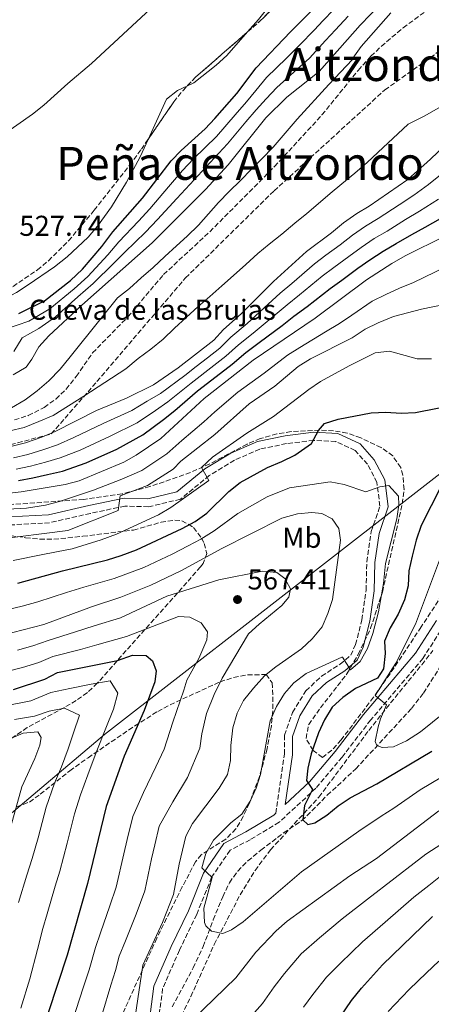
# Model space of a CAD drawing. Units: metres. Extents: x 569878 to 573325, y 4733412 to 4735761.
# Drawn here: x 571277 to 571420, y 4734727 to 4735070 of the extents above; entities that cross this region are included whole.
import ezdxf
from ezdxf.enums import TextEntityAlignment as Align

# ---------------------------------------------------------------- set-up
doc = ezdxf.new("R2010")
doc.units = ezdxf.units.M
doc.header["$MEASUREMENT"] = 0
doc.linetypes.add('DGN Style 3', pattern=[2.435891, 1.739922, -0.695969])
for name, color, linetype, lineweight in [('Balsa-alberca', 142, 'Continuous', 0), ('Barranco lineal', 142, 'DGN Style 3', 13), ('Camino', 7, 'DGN Style 3', 0), ('Cota de punto acotado terreno', 7, 'Continuous', 0), ('Curva de nivel directora', 30, 'Continuous', 30), ('Curva de nivel intermedia', 30, 'Continuous', 0), ('Descripción de puntual rústico', 7, 'Continuous', 0), ('Etiqueta de uso rústico', 92, 'Continuous', 0), ('Límite de Concejo', 7, 'Continuous', 0), ('Línea de cambio de uso (parcela vista)', 92, 'Continuous', 0), ('Margen derecho', 7, 'Continuous', 0), ('Punto acotado terreno (símbolo)', 7, 'Continuous', 0), ('Senda', 7, 'DGN Style 3', 0), ('Texto de Área (paraje) menor', 7, 'Continuous', 0), ('Zona arbolada', 92, 'DGN Style 3', 0)]:
    doc.layers.add(name, color=color, linetype=linetype, lineweight=lineweight)
doc.styles.add('Style-Arial', font='arial.ttf')

# ---------------------------------------------------------------- blocks, each defined once
blk = doc.blocks.new('5PATER')
at = {"layer": 'Balsa-alberca', "linetype": 'Continuous', "lineweight": 0}
h = blk.add_hatch(color=51, dxfattribs=at)
edge = h.paths.add_edge_path()
edge.add_ellipse((0, 0), major_axis=(-0.11, -0.111), ratio=0.999422, start_angle=0, end_angle=360)

msp = doc.modelspace()

# ---------------------------------------------------------------- linework, layer by layer
at = {"layer": 'Barranco lineal', "color": 142, "linetype": 'DGN Style 3', "lineweight": 13}
for points in [[(571275.27, 4734930.15, 503.16), (571280.06, 4734931.69, 503.28), (571285.56, 4734934.53, 503.21), (571289.61, 4734937.44, 503.14), (571293.25, 4734940.88, 503.07), (571296.74, 4734945.3, 503), (571302.42, 4734953.5, 502.88), (571314.73, 4734966.08, 502.45), (571327.14, 4734980.82, 502.45), (571343.24, 4734995.74, 502.04), (571365.75, 4735018.44, 502.04), (571382.28, 4735036.45, 503.27), (571394.86, 4735051.99, 503.26), (571399.33, 4735056.89, 503.34), (571402.92, 4735060.34, 503.44), (571410.54, 4735066.8, 503.63), (571419.87, 4735073.74, 503.62)], [(571330.12, 4734725.62, 558.12), (571337.46, 4734739.19, 556.32), (571340.94, 4734746.61, 555.67), (571344.45, 4734755.97, 555.25), (571347.72, 4734763.98, 554.32), (571350.07, 4734768.89, 553.76), (571352.94, 4734772.95, 553.37), (571356.51, 4734776.5, 553), (571361.02, 4734780.24, 552.49), (571368.93, 4734786.26, 551.36), (571375.24, 4734790.55, 550.31), (571377.06, 4734792.24, 550.04), (571384.12, 4734799.35, 549.29), (571394.03, 4734808.55, 546.2), (571413.45, 4734829.62, 543.33), (571417.6, 4734834.95, 542.76), (571425.09, 4734846.76, 541.27)]]:
    msp.add_polyline3d(points, dxfattribs=at)
at = {"layer": 'Camino', "color": 7, "linetype": 'DGN Style 3', "lineweight": 0}
msp.add_polyline3d([(571366.16, 4734793.09, 551.41), (571369.2, 4734813.67, 552.02), (571369.23, 4734820.31, 552.02), (571371.99, 4734828.22, 552.43), (571376.69, 4734835.76, 552.84), (571382.1, 4734840.89, 553.87), (571388.56, 4734845.01, 554.48), (571392.27, 4734848.16, 555.31), (571393.99, 4734851.88, 555.51), (571396.19, 4734860.52, 554.89), (571397.64, 4734870.89, 555.51), (571397.89, 4734880.76, 555.92), (571399.44, 4734891.24, 555.92), (571402.44, 4734900.11, 555.51), (571401.4, 4734908.43, 554.07), (571398.13, 4734914.69, 552.43), (571393.84, 4734919.56, 551.4), (571387.07, 4734922.63, 550.99), (571379.42, 4734923.04, 550.17), (571369.9, 4734921.9, 548.52), (571360.64, 4734919.97, 547.29), (571351.81, 4734916.1, 546.26), (571343.06, 4734910.79, 544.82), (571333.02, 4734902.54, 543.39), (571321.95, 4734899.89, 541.54), (571313.69, 4734900.14, 540.51), (571301.7, 4734897.6, 538.86), (571287.5, 4734894.33, 537.43), (571273.56, 4734893.55, 536.4)], dxfattribs=at)
at = {"layer": 'Curva de nivel directora', "color": 30, "linetype": 'Continuous', "lineweight": 30, "flags": 128}
for points, elevation in [([(571276.78, 4734967.2), (571285.72, 4734971.68), (571294.71, 4734978.71), (571298.95, 4734982.65), (571305.62, 4734990.55), (571309.45, 4734995.66), (571319.77, 4735007.49), (571329.84, 4735020.41), (571333.28, 4735024.04), (571341.61, 4735031.6), (571345.02, 4735035.26), (571352.63, 4735043.86), (571359.42, 4735052.82), (571371.28, 4735065.46), (571383.12, 4735077.33)], 525), ([(571276.7, 4734909.03), (571281.65, 4734909.97), (571286.78, 4734911.11), (571291.98, 4734912.3), (571300.23, 4734915.26), (571310.9, 4734919.93), (571319.89, 4734924.91), (571327.11, 4734930.3), (571331.08, 4734933.46), (571339.01, 4734940.32), (571346.91, 4734946.45), (571350.98, 4734949.62), (571355.78, 4734953.62), (571360.41, 4734957.11), (571368.37, 4734963.11), (571372.5, 4734966.28), (571377.17, 4734969.68), (571385.14, 4734975.94), (571389.15, 4734978.92), (571394.71, 4734983.06), (571398.93, 4734985.98), (571403.52, 4734989.01), (571408.14, 4734991.7), (571413.55, 4734994.78), (571418.23, 4734997.36), (571426.2, 4735001.92)], 525), ([(571276.48, 4734873.31), (571291.99, 4734877.6), (571307.63, 4734881.43), (571312.41, 4734882.92), (571317.78, 4734884.92), (571333.62, 4734892.35), (571338.14, 4734894.82), (571342.22, 4734897.72), (571349.84, 4734905.27), (571353.8, 4734908.33), (571363.28, 4734913.62), (571368.34, 4734915.62), (571372.79, 4734917.93), (571378.61, 4734921.9), (571381.05, 4734926.47), (571383.16, 4734928.95), (571387.95, 4734930.43), (571399.35, 4734932.63), (571404.46, 4734932.81), (571409.78, 4734932.52), (571414.77, 4734932.77), (571430.14, 4734935.73)], 550), ([(571423.8, 4734907.13), (571416.8, 4734893.39), (571415.03, 4734888.29), (571413.64, 4734882.66), (571412.54, 4734877.55), (571412.31, 4734872.3), (571410.94, 4734867.49), (571408.76, 4734862.42), (571405.98, 4734857.72), (571404.06, 4734853.1), (571404.25, 4734848.77), (571403.68, 4734843.45), (571401.58, 4734840.16), (571393.95, 4734836.56), (571389.49, 4734833.42)], 550), ([(571274.93, 4734836.18), (571285.8, 4734839.77), (571290.22, 4734842.12), (571311.16, 4734846.38), (571316.28, 4734848.24), (571321.13, 4734848.08), (571323.28, 4734846.18), (571324.61, 4734842.67), (571324.05, 4734838.91), (571320.36, 4734828.96), (571313.48, 4734812.96), (571307.13, 4734795.45), (571300.67, 4734768.58), (571293.56, 4734743.59), (571286.95, 4734723.56)], 575), ([(571389.49, 4734833.42), (571385.8, 4734830.05), (571383.13, 4734825.65), (571381.07, 4734821.08), (571378.49, 4734813.81), (571377.33, 4734808.85), (571376.89, 4734804.52), (571379.03, 4734801.35), (571376.18, 4734795.77), (571375.63, 4734790.78), (571377.36, 4734789.23), (571379.78, 4734789.76), (571383.97, 4734792.43), (571387.89, 4734795.71), (571392.05, 4734798.5), (571401.41, 4734803.37), (571420.52, 4734814.75)], 550), ([(571386.15, 4734718.41), (571392.6, 4734727.86), (571395.99, 4734732.15), (571403.33, 4734740.23), (571420.76, 4734757.08)], 575)]:
    msp.add_lwpolyline(points, dxfattribs=dict(at, elevation=elevation))
at = {"layer": 'Curva de nivel intermedia', "color": 30, "linetype": 'Continuous', "lineweight": 0, "flags": 128}
for points, elevation in [([(571402.72, 4735075.15), (571395.53, 4735067.7), (571391.12, 4735062.71), (571381.3, 4735051.58), (571370.1, 4735042.68), (571362.7, 4735035.45), (571349.61, 4735019.04), (571341.7, 4735010.49), (571323.2, 4734991.82), (571298.67, 4734970.16), (571287.24, 4734959.44), (571283.72, 4734955.68), (571281.35, 4734951.35), (571279.31, 4734948.57), (571274.84, 4734945.86)], 510), ([(571263.05, 4735023.81), (571281.57, 4735036.72), (571285.46, 4735039.86), (571293.87, 4735047.44), (571302.12, 4735054.33), (571322.49, 4735073.36)], 530), ([(571386.33, 4735073.06), (571382.74, 4735069.4), (571379.53, 4735066.03), (571374.62, 4735060.83), (571369.97, 4735056.23), (571362.98, 4735049.44), (571359.27, 4735044.96), (571355.99, 4735041.05), (571352.08, 4735036.51), (571345.52, 4735028.97), (571337.59, 4735021.15), (571333.79, 4735017.1), (571328.83, 4735011.38), (571322.39, 4735003.76), (571318.41, 4734999.4), (571311.53, 4734992.17), (571307.73, 4734987.66), (571300.78, 4734980.19), (571296.03, 4734975.86), (571287.6, 4734968.89), (571280.27, 4734964.61), (571272.15, 4734961.76)], 520), ([(571274.28, 4734934.4), (571279.01, 4734937.2), (571283.2, 4734940.35), (571287.26, 4734943.76), (571291.12, 4734947.85), (571294.64, 4734952.14), (571304.94, 4734965.09), (571311.17, 4734972.74), (571315.3, 4734975.95), (571319.36, 4734979.63), (571323.48, 4734983.32), (571327.54, 4734987.07), (571331.6, 4734990.82), (571335.39, 4734994.24), (571339.25, 4734998.06), (571342.83, 4735002.01), (571346.29, 4735005.9), (571350.01, 4735009.79), (571353.94, 4735013.61), (571357.73, 4735017.5), (571361.38, 4735021.18), (571365.24, 4735025.2), (571373.64, 4735034.93), (571384.67, 4735047.06), (571392.87, 4735055.78), (571393.05, 4735056.2), (571395.97, 4735060.28), (571406.26, 4735072.01)], 505), ([(571391.39, 4735070.91), (571386.93, 4735066.05), (571383.53, 4735062.34), (571377.96, 4735056.21), (571373.68, 4735052.35), (571366.54, 4735046.06), (571362.9, 4735042.07), (571359.34, 4735038.25), (571355.83, 4735034.03), (571349.43, 4735026.34), (571341.9, 4735018.26), (571337.75, 4735013.8), (571331.75, 4735007.38), (571325.01, 4735000.02), (571320.81, 4734995.61), (571313.62, 4734988.68), (571309.85, 4734984.77), (571302.62, 4734977.73), (571297.35, 4734973.01), (571289.49, 4734966.11), (571283.75, 4734962.02), (571277.94, 4734958.72), (571275, 4734953.98)], 515), ([(571426.8, 4735041.13), (571418.02, 4735036.19), (571412.28, 4735033.26), (571401.66, 4735023.34), (571398.01, 4735019.86), (571393.75, 4735016.18), (571389.15, 4735012.49), (571385.09, 4735009.08), (571380.97, 4735005.46), (571377.05, 4735002.11), (571372.79, 4734998.7), (571368.26, 4734994.95), (571363.86, 4734991.4), (571360.01, 4734988.12), (571355.81, 4734984.31), (571351.48, 4734980.49), (571347.43, 4734976.94), (571343.23, 4734973.19), (571339.24, 4734969.71), (571334.98, 4734965.82), (571330.99, 4734962.14), (571327, 4734958.32), (571322.74, 4734954.84), (571318.34, 4734951.56), (571314.02, 4734948.01), (571299.36, 4734938.45), (571288.68, 4734931.7), (571283.75, 4734929.57)], 505), ([(571274.01, 4734920.94), (571279.05, 4734922.17), (571284.78, 4734924.16), (571289.37, 4734926.15), (571303.75, 4734933.49), (571314.21, 4734937.69), (571323.59, 4734942.35), (571332.24, 4734948.37), (571344.61, 4734957.94), (571347.99, 4734961.63), (571354.15, 4734967.12), (571365.39, 4734978.38), (571376.88, 4734988.9), (571385.54, 4734995.32), (571389.8, 4734998.87), (571394.39, 4735002.08), (571398.71, 4735004.61), (571412.16, 4735013.98), (571420.04, 4735020.98), (571427.6, 4735028.24)], 510), ([(571274.91, 4734916.97), (571279.91, 4734918.1), (571285.45, 4734919.81), (571290.24, 4734921.53), (571295.95, 4734924.03), (571306.13, 4734928.97), (571316.1, 4734933.43), (571321.49, 4734936.71), (571326.09, 4734939.39), (571334.5, 4734945.69), (571338.45, 4734948.75), (571342.4, 4734951.81), (571346.73, 4734955.17), (571350.59, 4734958.96), (571356.24, 4734963.79), (571363.6, 4734970.51), (571367.76, 4734974.35), (571371.77, 4734977.73), (571379.63, 4734984.58), (571383.65, 4734987.56), (571388.6, 4734991.23), (571392.84, 4734994.58), (571397.43, 4734997.72), (571401.85, 4735000.3), (571409.13, 4735005.14), (571414.19, 4735008.44), (571419.33, 4735012.18), (571423.52, 4735015.56)], 515), ([(571291.11, 4734916.92), (571298.09, 4734919.65), (571308.52, 4734924.45), (571317.99, 4734929.17), (571324.3, 4734933.5), (571328.58, 4734936.42), (571336.76, 4734943), (571344.66, 4734949.13), (571348.86, 4734952.39), (571353.18, 4734956.29), (571358.33, 4734960.45), (571365.98, 4734966.81), (571370.13, 4734970.31), (571374.47, 4734973.71), (571382.38, 4734980.26), (571386.4, 4734983.24), (571391.66, 4734987.15), (571395.88, 4734990.28), (571400.48, 4734993.37), (571405, 4734996), (571411.34, 4734999.96), (571416.21, 4735002.9), (571422.77, 4735007.05)], 520), ([(571272.62, 4734904.56), (571277.59, 4734905.06), (571292.85, 4734907.69), (571297.75, 4734908.95), (571313.28, 4734915.41), (571317.65, 4734917.84), (571326.25, 4734923.7), (571341.27, 4734937.63), (571358.37, 4734950.95), (571379.86, 4734965.66), (571397.77, 4734978.97), (571406.56, 4734984.65), (571411.28, 4734987.39), (571425.3, 4734994.31)], 530), ([(571432.8, 4734987.09), (571414.11, 4734978.09), (571409.26, 4734976.06), (571404.55, 4734973.92), (571399.79, 4734971.5), (571392.62, 4734966.69), (571388.32, 4734963.72), (571383.54, 4734960.83), (571374.53, 4734955.45)], 535), ([(571392.76, 4734958.79), (571397.34, 4734961.76), (571401.8, 4734964.03), (571407.13, 4734966.16), (571416.93, 4734968.79), (571433.29, 4734972.09)], 540), ([(571268.05, 4734888.37), (571293.85, 4734891.61), (571311.37, 4734898.61), (571312.09, 4734903.66), (571312.34, 4734903.86), (571321.58, 4734907.31), (571330.43, 4734913), (571333.21, 4734915.81), (571344.99, 4734925.09), (571356.9, 4734935.79), (571365.86, 4734941.98), (571373.98, 4734948.81), (571378.3, 4734951.48), (571392.76, 4734958.79)], 540), ([(571374.53, 4734955.45), (571370.3, 4734952.7), (571362.12, 4734946.46), (571353.03, 4734939.78), (571344.99, 4734933.03), (571341.12, 4734929.49), (571333.53, 4734923), (571328.34, 4734918.35), (571319.62, 4734912.58), (571312.61, 4734909.49), (571302.75, 4734905.67), (571290.91, 4734901.74), (571286.07, 4734900.44), (571279.47, 4734899.39), (571259.6, 4734898.31)], 535), ([(571420.35, 4734951.43), (571415.35, 4734951.48), (571405.79, 4734954.15), (571400.81, 4734953.5), (571391.7, 4734949.03), (571381.81, 4734943.6), (571377.65, 4734940.82), (571365.35, 4734931.32), (571356.17, 4734925.58), (571344.13, 4734917.21), (571340.33, 4734913.57), (571342.88, 4734909.07), (571329.69, 4734899.59), (571325.38, 4734897.1), (571310.73, 4734890.3), (571305.38, 4734888.37), (571295.35, 4734885.2), (571289.94, 4734884.23), (571284.53, 4734883.11), (571274.75, 4734881.15)], 545), ([(571283.75, 4734929.57), (571278.63, 4734927.51), (571273.7, 4734926.39)], 505), ([(571275.8, 4734913), (571280.78, 4734914.04), (571286.11, 4734915.46), (571291.11, 4734916.92)], 520), ([(571272.59, 4734863.96), (571277.99, 4734865.31), (571283.37, 4734866.74), (571293.4, 4734869.98), (571299.45, 4734871.94), (571309.97, 4734874.91), (571320.24, 4734878.76), (571330.09, 4734883.44), (571335.68, 4734886.23), (571340.14, 4734888.65), (571344.73, 4734891.48), (571353.01, 4734897.51), (571363.24, 4734903.32), (571371.03, 4734906.54), (571385.12, 4734908.55), (571390, 4734907.63), (571397.56, 4734905.06), (571402.37, 4734906.84), (571405.58, 4734907.31), (571408.9, 4734903.56), (571409.05, 4734900.63), (571408.3, 4734895.68), (571404.44, 4734880.18), (571403.67, 4734873.11), (571402, 4734863.25), (571399.97, 4734855.73), (571398.17, 4734850.49), (571395.52, 4734845.94), (571392.21, 4734843.13), (571389.39, 4734847.51), (571389.13, 4734847.45), (571376.78, 4734841.79), (571372.52, 4734838.58), (571369.29, 4734834.77), (571366.43, 4734830.35), (571364.3, 4734825.28), (571360.91, 4734806.58), (571359.41, 4734801.81), (571357.32, 4734797.26), (571354.38, 4734792.74), (571350.53, 4734789.79), (571344.57, 4734783.69), (571341.86, 4734779.06), (571340.42, 4734774.08), (571344.1, 4734770.7), (571341.16, 4734760), (571341.38, 4734755.03), (571341.87, 4734753.87), (571343.88, 4734752.04), (571347.78, 4734751.22), (571350.75, 4734752.42), (571354.84, 4734755.29), (571375.14, 4734772.69), (571395.11, 4734786.89), (571402.85, 4734792.1), (571407.3, 4734794.9), (571416.49, 4734801.2), (571423.88, 4734805.64)], 555), ([(571302.04, 4734865.08), (571312.3, 4734868.4), (571322.71, 4734872.61), (571333.35, 4734877.72), (571347.24, 4734885.24), (571368.33, 4734895.87), (571373.72, 4734897.46), (571378.72, 4734897.93), (571382.21, 4734897.55), (571385.84, 4734895.65), (571388.11, 4734892.34), (571388.76, 4734888.23), (571385.97, 4734867.56), (571384.33, 4734862.66), (571382.37, 4734858.06), (571378.87, 4734853.9), (571375.19, 4734850.44), (571366.19, 4734844.16), (571362.32, 4734840.99), (571358.41, 4734836.72), (571355.02, 4734832.43), (571352.81, 4734827.94), (571351.26, 4734822.87), (571350.5, 4734816.69), (571350.47, 4734811.44), (571349.38, 4734806.56), (571346.52, 4734801.83), (571337.23, 4734789.55), (571334.94, 4734785.1), (571332.57, 4734775.31), (571330.58, 4734764.73), (571326.79, 4734755.01), (571319.95, 4734740.2), (571317.24, 4734722.1)], 560), ([(571424.91, 4734828.17), (571416.53, 4734821.43), (571411.69, 4734818.38), (571407.15, 4734816.29), (571403.17, 4734816.04), (571401.42, 4734816.72), (571400.78, 4734818.15), (571401.79, 4734823.18), (571402.64, 4734826.03), (571404.76, 4734830.82), (571400.77, 4734834.1), (571407.96, 4734845.44), (571414.83, 4734858.96), (571423.56, 4734882.27)], 545), ([(571276.33, 4734849.95), (571281.6, 4734851.46), (571287.04, 4734853.26), (571296.54, 4734856.27), (571303, 4734858.42), (571312.16, 4734861.2), (571328.29, 4734868.8), (571346.41, 4734874.43), (571361.61, 4734877.46), (571366.58, 4734876.99), (571369.34, 4734874.93), (571371.27, 4734871.28), (571370.72, 4734868.39), (571368.35, 4734865.44), (571360.37, 4734859.01), (571356.7, 4734855.59), (571347.57, 4734840.13), (571344.75, 4734834.44), (571342.04, 4734827.8), (571340.45, 4734820.78), (571339.78, 4734815.75), (571335.51, 4734805.54), (571330.35, 4734797.09), (571325.67, 4734788.55), (571324.1, 4734782.07), (571322.92, 4734777.16), (571320.61, 4734766.01), (571317.63, 4734757.93), (571313.92, 4734748.67), (571311.7, 4734743.25), (571310.42, 4734738.33), (571308.74, 4734733.23), (571305.93, 4734723.42)], 565), ([(571024.11, 4734869.42), (571029.21, 4734866.64), (571049.26, 4734857.43), (571079.19, 4734845.97), (571090.2, 4734843.47), (571095.51, 4734842.82), (571112.02, 4734841.59), (571128.64, 4734839.46), (571160.91, 4734839.63), (571175.89, 4734840.44), (571183.26, 4734841.15), (571193.24, 4734842.58), (571210.09, 4734845.86), (571226.01, 4734849.96), (571238.14, 4734852.33), (571248.5, 4734853.62), (571264.28, 4734854.62), (571274.66, 4734856.05), (571285.45, 4734858.83), (571302.04, 4734865.08)], 560), ([(571273.03, 4734842.56), (571278.01, 4734843.85), (571283.7, 4734845.61), (571288.63, 4734847.69), (571298.28, 4734850.19), (571303.96, 4734851.77), (571314.22, 4734854.72), (571332.37, 4734861.7), (571336.28, 4734861.48), (571340.24, 4734859.44), (571342.38, 4734856.33), (571342.23, 4734853.5), (571339.44, 4734846.99), (571335.29, 4734839.46), (571334.17, 4734836.04), (571330.41, 4734824.87), (571327.4, 4734815.37), (571324.49, 4734809.25), (571320.21, 4734800.32), (571316.4, 4734792), (571314.45, 4734783.9), (571313.27, 4734779.01), (571310.64, 4734767.29), (571308.47, 4734760.85), (571305.24, 4734751.41), (571303.45, 4734746.29), (571301.21, 4734738.58), (571299.12, 4734732.25), (571294.19, 4734716.79)], 570), ([(571272.13, 4734830.53), (571280.94, 4734832.31), (571287.96, 4734835.23), (571294.49, 4734836.55), (571301.92, 4734838.06), (571308.57, 4734839.2), (571311.24, 4734834.96), (571309.71, 4734829.33), (571307.09, 4734822.76), (571303.69, 4734814.26), (571300.83, 4734806.43), (571298.18, 4734799.5), (571296.14, 4734792.88), (571293.55, 4734782.7), (571291.04, 4734772.93), (571289.41, 4734767.66), (571286.61, 4734758.06), (571285.11, 4734752.94), (571283.28, 4734745.62), (571280.56, 4734735.45), (571277.52, 4734725.18)], 580), ([(571275.22, 4734825.79), (571282.19, 4734826.88), (571287.33, 4734828.66), (571292.68, 4734829.75), (571297.88, 4734827.26), (571295.8, 4734821.15), (571293.89, 4734815.56), (571291.59, 4734809.3), (571289.22, 4734803.56), (571286.31, 4734795.17), (571283.48, 4734784.54), (571281.4, 4734777.29), (571279.51, 4734771.55), (571276.65, 4734761.97)], 585), ([(571026.58, 4734809.05), (571038.08, 4734805.73), (571065.5, 4734797.09), (571076.1, 4734794.91), (571092.44, 4734792.74), (571125.16, 4734789.08), (571136.06, 4734788.35), (571153.57, 4734788.27), (571158.56, 4734788.59), (571197.77, 4734797.05), (571206.56, 4734799.05), (571216.55, 4734802.77), (571227.07, 4734806.23), (571242.87, 4734810.11), (571253.41, 4734811.94), (571263.56, 4734814.74), (571278.32, 4734821.06)], 590), ([(571278.32, 4734821.06), (571283.44, 4734821.44), (571284.51, 4734819.55), (571284.09, 4734816.86), (571282.36, 4734812.17), (571277.83, 4734802.28), (571273.41, 4734786.37), (571269.61, 4734775.44), (571264.93, 4734760.15), (571262.73, 4734749.69), (571260.81, 4734738.18), (571253.53, 4734705.31)], 590), ([(571357.89, 4734722.6), (571361.63, 4734726.8), (571365.64, 4734732.59), (571369.19, 4734737.28), (571375.05, 4734744.06), (571381.45, 4734749.66), (571389.31, 4734756.26), (571398.13, 4734763.21), (571407.78, 4734770.57), (571414.37, 4734775.66), (571418.38, 4734778.79), (571423.93, 4734782.44), (571432.1, 4734787.97), (571441.49, 4734793.6), (571451.14, 4734799.7), (571456.79, 4734803.1), (571461.77, 4734806.77), (571467.13, 4734810.23), (571473.57, 4734816.39)], 565), ([(571329.72, 4734713.82), (571352.29, 4734735.76), (571359.3, 4734744.66), (571366.28, 4734752.16), (571370.13, 4734755.5), (571391.93, 4734771.23), (571401.29, 4734777.31), (571422.99, 4734793.91)], 560), ([(571375.9, 4734725.5), (571379.08, 4734729.91), (571383.83, 4734735.96), (571388.72, 4734740.91), (571396.32, 4734748.24), (571404.32, 4734755.19), (571414.27, 4734763.82), (571419.51, 4734767.94), (571423.56, 4734771.15), (571430.69, 4734775.42), (571436.96, 4734779.41), (571446.01, 4734784.68)], 570), ([(571418.61, 4734737.43), (571422.93, 4734741.58)], 580), ([(571405.3, 4734723.97), (571412.61, 4734731.65), (571418.61, 4734737.43)], 580)]:
    msp.add_lwpolyline(points, dxfattribs=dict(at, elevation=elevation))
at = {"layer": 'Límite de Concejo', "color": 7, "linetype": 'Continuous', "lineweight": 0}
msp.add_polyline3d([(571206.55, 4734717.55, 616.66), (571212.79, 4734726.9, 614.84), (571221.54, 4734739.47, 613.37), (571235.23, 4734753.74, 606.88), (571245.87, 4734767.85, 602.87), (571259.82, 4734780.99, 596.73), (571306.63, 4734820.57, 579.8), (571539.47, 4735001.7, 507.4), (571529.46, 4735021.68, 501.16), (571522.83, 4735034.7, 501.36), (571519.04, 4735044.44, 502.16), (571516.95, 4735048.62, 503.24), (571513.01, 4735060.27, 503.4), (571512.36, 4735072.21, 503.01), (571515.67, 4735083.32, 501.64)], dxfattribs=at)
at = {"layer": 'Línea de cambio de uso (parcela vista)', "color": 92, "linetype": 'Continuous', "lineweight": 0}
for points in [[(571356.3341, 4735065.351, 528.2003), (571360.15, 4735069.71, 528.35), (571369.24, 4735081.18, 527.94), (571372.74, 4735084.75, 527.98), (571376.53, 4735088.01, 528.07), (571386.31, 4735095.36, 528.1), (571392.612, 4735099.5236, 527.9942)], [(571335.4458, 4735046.5927, 527.73), (571337.64, 4735047.63, 527.73), (571345.5, 4735053.81, 527.84), (571349.19, 4735057.19, 527.92), (571356.3341, 4735065.351, 528.2003)], [(571321.7546, 4735027.9265, 527.6049), (571328.15, 4735041.92, 527.73), (571331.95, 4735044.94, 527.73), (571335.4458, 4735046.5927, 527.73)], [(571256.7441, 4734971.0767, 526.6566), (571259.98, 4734970.53, 526.91), (571265, 4734970.36, 527.18), (571269.94, 4734971.44, 527.44), (571275.92, 4734974.54, 527.82), (571280.08, 4734977.21, 528.1), (571289.16, 4734983.56, 528.22), (571293.56, 4734987.01, 528.15), (571300.87, 4734993.9, 528.07), (571304.17, 4734997.66, 528.02), (571309.06, 4735004.4, 527.94), (571314.27, 4735012.98, 527.75), (571318.95, 4735021.79, 527.55), (571321.7546, 4735027.9265, 527.6049)]]:
    msp.add_polyline3d(points, dxfattribs=at)
at = {"layer": 'Margen derecho', "color": 7, "linetype": 'Continuous', "lineweight": 0}
for points in [[(571422.12, 4734860.26, 541.13), (571414.88, 4734848.93, 543.08), (571396.78, 4734827.54, 547.06), (571386.85, 4734814.64, 548.22), (571377.92, 4734803.99, 550), (571369.43, 4734796.13, 551.52), (571371.99, 4734813.46, 552.02), (571372.02, 4734819.83, 552.02), (571374.52, 4734827.01, 552.43), (571378.87, 4734833.98, 552.84), (571383.83, 4734838.68, 553.87), (571390.22, 4734842.76, 554.48), (571394.55, 4734846.43, 555.31), (571396.63, 4734850.95, 555.51), (571398.94, 4734859.98, 554.89), (571400.43, 4734870.66, 555.51), (571400.68, 4734880.52, 555.92), (571402.17, 4734890.58, 555.92), (571405.3, 4734899.82, 555.51), (571404.11, 4734909.28, 554.07), (571400.45, 4734916.28, 552.43), (571395.54, 4734921.86, 551.4), (571387.75, 4734925.39, 550.99), (571379.32, 4734925.84, 550.17), (571369.45, 4734924.66, 548.52), (571359.78, 4734922.65, 547.29), (571350.52, 4734918.58, 546.26), (571341.45, 4734913.08, 544.82), (571331.75, 4734905.11, 543.39), (571321.66, 4734902.69, 541.54), (571313.44, 4734902.94, 540.51), (571301.1, 4734900.33, 538.86), (571287.11, 4734897.11, 537.43), (571273.54, 4734896.35, 536.4)], [(571322.47, 4734723, 559.21), (571323.78, 4734732.85, 558.59), (571329.8, 4734746.64, 557.36), (571335.8, 4734759.11, 556.33), (571341.09, 4734772.25, 554.89), (571348.14, 4734782.6, 553.87), (571355.75, 4734786.58, 553.04), (571365.5, 4734792.48, 552.02), (571366.16, 4734793.09, 551.41)]]:
    msp.add_polyline3d(points, dxfattribs=at)
at = {"layer": 'Senda', "color": 7, "linetype": 'DGN Style 3', "lineweight": 0}
for points in [[(571098.23, 4734941.18, 510.77), (571118.63, 4734940.68, 512.28), (571136.6, 4734949.82, 507.75), (571159.19, 4734957.04, 505), (571182.81, 4734955.6, 505.16), (571201.8, 4734950.78, 505.28), (571222.34, 4734940.19, 506.6), (571236.2, 4734925.75, 510.84), (571251.6, 4734921.42, 509.32), (571271.63, 4734920.94, 509.69), (571288.06, 4734925.27, 510.31), (571303.97, 4734943.56, 505), (571334.78, 4734979.66, 505), (571365.58, 4735009.98, 505), (571404.09, 4735045.12, 505), (571429.76, 4735063.41, 505), (571445.16, 4735073.04, 505), (571472.89, 4735074, 505), (571492.83, 4735075, 505), (571495.4, 4735074.04, 505)], [(571424.86, 4734858.75, 540.51), (571417.41, 4734847.07, 542.56), (571399.22, 4734825.58, 546.26), (571389.29, 4734812.68, 547.7), (571380.19, 4734801.83, 550.17), (571367.39, 4734789.97, 552.02), (571357.29, 4734783.86, 553.04), (571350.29, 4734780.19, 553.87), (571343.87, 4734770.77, 554.89), (571338.67, 4734757.84, 556.33), (571332.65, 4734745.34, 557.36), (571326.83, 4734732.01, 558.59), (571325.55, 4734722.35, 559.21)]]:
    msp.add_polyline3d(points, dxfattribs=at)
at = {"layer": 'Zona arbolada', "color": 92, "linetype": 'DGN Style 3', "lineweight": 0, "elevation": 531.12, "flags": 128}
msp.add_lwpolyline([(571356.3341, 4735065.351), (571360.75, 4735069.21), (571383.83, 4735092.05), (571392.612, 4735099.5236)], dxfattribs=at)
at = {"layer": 'Zona arbolada', "color": 92, "linetype": 'DGN Style 3', "lineweight": 0, "extrusion": (0.01092, -0.012495, 0.999862), "elevation": -52396.8699, "flags": 128}
msp.add_lwpolyline([(571295.5761, 4734761.519), (571298.28, 4734764.3865), (571316.463, 4734780.2787)], dxfattribs=at)
at = {"layer": 'Zona arbolada', "color": 92, "linetype": 'DGN Style 3', "lineweight": 0}
for points in [[(571274.75, 4734976.67, 529.07), (571283.22, 4734982.44, 529.22), (571287.06, 4734985.61, 529.29), (571294.1, 4734992.57, 529.42), (571303, 4735003.22, 529.61), (571315.32, 4735018.93, 529.86), (571319.41, 4735024.5, 530.02), (571330.7, 4735041, 531), (571333.84, 4735044.89, 531.11), (571338.15, 4735049.46, 531.12), (571360.75, 4735069.21, 531.12), (571383.83, 4735092.05, 531.12)], [(571321.7546, 4735027.9265, 530.2235), (571330.7, 4735041, 531), (571333.84, 4735044.89, 531.11), (571335.4458, 4735046.5927, 531.1137)], [(571256.7441, 4734971.0767, 527.8644), (571261.16, 4734971.65, 528.16), (571265.99, 4734972.81, 528.55), (571270.7, 4734974.57, 528.9), (571274.75, 4734976.67, 529.07), (571283.22, 4734982.44, 529.22), (571287.06, 4734985.61, 529.29), (571294.1, 4734992.57, 529.42), (571303, 4735003.22, 529.61), (571315.32, 4735018.93, 529.86), (571319.41, 4735024.5, 530.02), (571321.7546, 4735027.9265, 530.2235)], [(571436.03, 4734887.53, 544.2), (571416.8, 4734858.01, 546.33), (571405.95, 4734841.67, 549.35), (571400.2, 4734833.53, 550.92), (571388.95, 4734818.65, 553.03), (571385.68, 4734815.12, 553.59), (571382.46, 4734812.55, 554.14), (571379.18, 4734815.02, 554.68), (571376.74, 4734819.16, 554.96), (571377.65, 4734824.01, 554.96), (571381.75, 4734829.83, 555.06), (571390.93, 4734841.65, 555.36), (571394.91, 4734848.52, 555.37), (571399.22, 4734857.54, 555.37), (571403.29, 4734870.18, 555.37), (571410.23, 4734900.91, 555.31), (571410.83, 4734905.95, 555.22), (571410.45, 4734910.93, 555.07), (571409.67, 4734913.53, 554.96), (571406.91, 4734917.63, 554.55), (571402.85, 4734920.57, 553.84), (571395.75, 4734923.88, 552.49), (571391.05, 4734925.56, 551.44), (571386.31, 4734926.39, 550.44), (571381.42, 4734926.61, 549.62), (571371.5, 4734926.11, 548.06), (571366.57, 4734925.27, 547.29), (571360.81, 4734923.64, 546.33), (571356.21, 4734921.74, 545.45), (571343.21, 4734914.83, 542.62), (571336.5, 4734911.84, 541.4), (571322.39, 4734906.93, 539.8), (571312.74, 4734904.38, 539.13), (571299.39, 4734902.46, 538.39), (571267.66, 4734900.23, 536.66)], [(571436.03, 4734887.53, 544.2), (571416.8, 4734858.01, 546.33), (571405.95, 4734841.67, 549.35), (571400.2, 4734833.53, 550.92), (571388.95, 4734818.65, 553.03), (571385.68, 4734815.12, 553.59), (571382.46, 4734812.55, 554.14), (571379.18, 4734815.02, 554.68), (571376.74, 4734819.16, 554.96), (571377.65, 4734824.01, 554.96), (571381.75, 4734829.83, 555.06), (571390.93, 4734841.65, 555.36), (571394.91, 4734848.52, 555.37), (571399.22, 4734857.54, 555.37), (571403.29, 4734870.18, 555.37), (571410.23, 4734900.91, 555.31), (571410.83, 4734905.95, 555.22), (571410.45, 4734910.93, 555.07), (571409.67, 4734913.53, 554.96), (571406.91, 4734917.63, 554.55), (571402.85, 4734920.57, 553.84), (571395.75, 4734923.88, 552.49), (571391.05, 4734925.56, 551.44), (571386.31, 4734926.39, 550.44), (571381.42, 4734926.61, 549.62), (571371.5, 4734926.11, 548.06), (571366.57, 4734925.27, 547.29), (571360.81, 4734923.64, 546.33), (571356.21, 4734921.74, 545.45), (571343.21, 4734914.83, 542.62), (571336.5, 4734911.84, 541.4), (571322.39, 4734906.93, 539.8), (571312.74, 4734904.38, 539.13), (571299.39, 4734902.46, 538.39), (571267.66, 4734900.23, 536.66)], [(571269.04, 4734890.53, 539.92), (571279.13, 4734889.09, 540.52), (571284.11, 4734888.59, 541.18), (571288.99, 4734888.6, 542.1), (571299.09, 4734889.61, 544.79), (571316.67, 4734891.79, 550.03), (571326.27, 4734894.5, 552.07), (571331.08, 4734895.27, 553.1), (571333.54, 4734895, 553.73), (571337.6, 4734892.67, 555.58), (571340.35, 4734888.97, 558.14), (571341.31, 4734887.15, 559.48), (571342.16, 4734883.67, 563.31), (571340.98, 4734880.15, 567.05), (571340.04, 4734878.94, 567.7), (571304.08, 4734838.42, 580.86), (571300.62, 4734835.12, 582.03), (571296.76, 4734832.35, 583.22), (571292.63, 4734829.93, 584.4), (571279.65, 4734822.95, 587.97), (571274.39, 4734819.25, 589.49)], [(571269.04, 4734890.53, 539.92), (571279.13, 4734889.09, 540.52), (571284.11, 4734888.59, 541.18), (571288.99, 4734888.6, 542.1), (571299.09, 4734889.61, 544.79), (571316.67, 4734891.79, 550.03), (571326.27, 4734894.5, 552.07), (571331.08, 4734895.27, 553.1), (571333.54, 4734895, 553.73), (571337.6, 4734892.67, 555.58), (571340.35, 4734888.97, 558.14), (571341.31, 4734887.15, 559.48), (571342.16, 4734883.67, 563.31), (571340.98, 4734880.15, 567.05), (571340.04, 4734878.94, 567.7), (571304.08, 4734838.42, 580.86), (571300.62, 4734835.12, 582.03), (571296.76, 4734832.35, 583.22), (571292.63, 4734829.93, 584.4), (571279.65, 4734822.95, 587.97), (571274.39, 4734819.25, 589.49)], [(571332.27, 4734720.31, 561.95), (571336.63, 4734729.24, 561), (571344.81, 4734747.41, 559.09), (571353.82, 4734764.68, 557.2), (571359.02, 4734773.17, 556.19), (571364.39, 4734780.4, 555.26), (571381.2, 4734798.7, 552.32), (571398.54, 4734821.93, 548.38), (571404.63, 4734829.65, 546.6), (571416.98, 4734844.86, 542.41), (571420.87, 4734849.77, 541.4)], [(571332.27, 4734720.31, 561.95), (571336.63, 4734729.24, 561), (571344.81, 4734747.41, 559.09), (571353.82, 4734764.68, 557.2), (571359.02, 4734773.17, 556.19), (571364.39, 4734780.4, 555.26), (571381.2, 4734798.7, 552.32), (571398.54, 4734821.93, 548.38), (571404.63, 4734829.65, 546.6), (571416.98, 4734844.86, 542.41), (571420.87, 4734849.77, 541.4)], [(571276.02, 4734795.28, 592), (571280.44, 4734797.01, 589.9), (571284.24, 4734799.73, 587.66), (571294.52, 4734807.92, 580.84), (571300.92, 4734812.45, 578.15), (571304.91, 4734815.23, 577.16), (571317.15, 4734823.55, 575.16), (571325.11, 4734828.59, 573.09), (571329.4, 4734830.89, 571.87), (571346.81, 4734838.9, 566.74), (571351.54, 4734840.39, 565.23), (571356.31, 4734841.32, 563.6), (571362.87, 4734841.42, 561.13), (571364.91, 4734838.53, 557.84), (571365.22, 4734833.63, 556.79), (571365.13, 4734828.62, 556.07), (571364.66, 4734823.6, 555.64), (571363.16, 4734815.52, 555.37), (571360.53, 4734805.96, 555.2), (571357.05, 4734796.57, 555.18), (571354.86, 4734792.01, 555.37), (571352.33, 4734787.62, 555.78), (571348.77, 4734784.08, 556.42), (571340.27, 4734778.66, 557.87), (571338.3, 4734776.18, 558.25), (571333.63, 4734767.4, 559.28), (571324.78, 4734749.58, 561.32), (571306.28, 4734708.53, 565.73)], [(571276.02, 4734795.28, 592), (571280.44, 4734797.01, 589.9), (571284.24, 4734799.73, 587.66), (571294.52, 4734807.92, 580.84), (571300.92, 4734812.45, 578.15), (571304.91, 4734815.23, 577.16), (571317.15, 4734823.55, 575.16), (571325.11, 4734828.59, 573.09), (571329.4, 4734830.89, 571.87), (571346.81, 4734838.9, 566.74), (571351.54, 4734840.39, 565.23), (571356.31, 4734841.32, 563.6), (571362.87, 4734841.42, 561.13), (571364.91, 4734838.53, 557.84), (571365.22, 4734833.63, 556.79), (571365.13, 4734828.62, 556.07), (571364.66, 4734823.6, 555.64), (571363.16, 4734815.52, 555.37), (571360.53, 4734805.96, 555.2), (571357.05, 4734796.57, 555.18), (571354.86, 4734792.01, 555.37), (571352.33, 4734787.62, 555.78), (571348.77, 4734784.08, 556.42), (571340.27, 4734778.66, 557.87), (571338.3, 4734776.18, 558.25), (571333.63, 4734767.4, 559.28), (571324.78, 4734749.58, 561.32), (571306.28, 4734708.53, 565.73)]]:
    msp.add_polyline3d(points, dxfattribs=at)

# ---------------------------------------------------------------- block references
at = {"layer": 'Punto acotado terreno (símbolo)', "color": 7, "linetype": 'Continuous', "lineweight": 0, "xscale": 10, "yscale": 10, "zscale": 10}
msp.add_blockref('5PATER', (571352.87, 4734867.57, 567.41), dxfattribs=at)

# ---------------------------------------------------------------- texts
at = {"layer": 'Cota de punto acotado terreno', "color": 7, "linetype": 'Continuous', "lineweight": 0, "style": 'Style-Arial'}
for s, p in [('527.74', (571276.96, 4734994.31, 527.74)), ('567.41', (571356.37, 4734871.07, 567.41))]:
    msp.add_text(s, height=7, dxfattribs=at).set_placement(p)
at = {"layer": 'Descripción de puntual rústico', "color": 7, "linetype": 'Continuous', "lineweight": 0, "style": 'Style-Arial'}
msp.add_text('Cueva de las Brujas', height=7, dxfattribs=at).set_placement((571323.2502, 4734968.56, 508.89), align=Align.MIDDLE_CENTER)
at = {"layer": 'Etiqueta de uso rústico', "color": 92, "linetype": 'Continuous', "lineweight": 0, "style": 'Style-Arial'}
msp.add_text('Mb', height=7, dxfattribs=at).set_placement((571375.2902, 4734889.09, 561.85), align=Align.MIDDLE_CENTER)
at = {"layer": 'Texto de Área (paraje) menor', "color": 7, "linetype": 'Continuous', "lineweight": 0, "style": 'Style-Arial'}
for s, p in [('Aitzondo', (571401.9485, 4735054.02, 507.32)), ('Peña de Aitzondo', (571353.7226, 4735019.57, 526.46))]:
    msp.add_text(s, height=11.5, dxfattribs=at).set_placement(p, align=Align.MIDDLE_CENTER)

doc.saveas('drawing.dxf')
